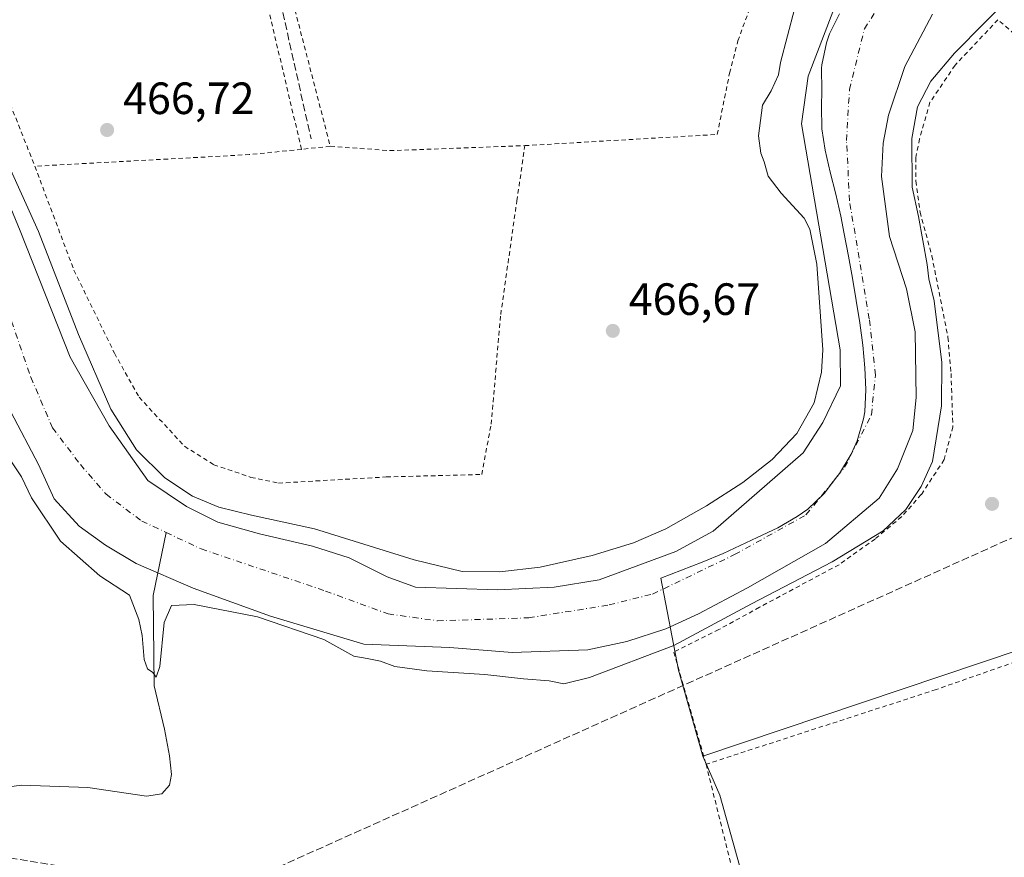
# Model space of a CAD drawing. Units: metres. Extents: x 579890 to 583338, y 4752031 to 4754384.
# Drawn here: x 582166 to 582384, y 4752403 to 4752589 of the extents above; entities that cross this region are included whole.
import ezdxf

# ---------------------------------------------------------------- set-up
doc = ezdxf.new("R2010")
doc.units = ezdxf.units.M
doc.header["$MEASUREMENT"] = 0
for name, pattern in [('DGN Style 2', [1.6480167562047852, 0.988810053722871, -0.6592067024819142]), ('DGN Style 3', [2.307223458686699, 1.648016756204785, -0.6592067024819142]), ('DGN Style 4', [2.6384748266838614, 1.318413404963828, -0.6592067024819142, 0.001648016756204785, -0.6592067024819142])]:
    doc.linetypes.add(name, pattern=pattern)
for name, color, linetype, lineweight in [('Alambrada', 7, 'DGN Style 2', 0), ('Arbolado forestal CxS', 92, 'Continuous', 0), ('Conducción de hidrocarburos lineal', 6, 'DGN Style 3', 0), ('Corriente natural Cxs', 4, 'Continuous', 13), ('Corriente natural eje', 4, 'DGN Style 4', 0), ('Corriente natural lineal', 142, 'Continuous', 13), ('Cultivos leñosos CxS', 92, 'Continuous', 0), ('Curva de nivel normal', 30, 'Continuous', 0), ('Municipio', 91, 'Continuous', 13), ('Municipio CxS', 4, 'Continuous', 0), ('Prado CxS', 92, 'Continuous', 0), ('Punto de cota en terreno', 7, 'Continuous', 0), ('Rótulo de punto de cota en terreno', 7, 'Continuous', 0), ('Senda', 7, 'DGN Style 3', 0), ('Suelo desnudo CxS', 253, 'Continuous', 0)]:
    doc.layers.add(name, color=color, linetype=linetype, lineweight=lineweight)
doc.styles.add('Style-Arial', font='txt')

# ---------------------------------------------------------------- blocks, each defined once
blk = doc.blocks.new('*U18')
at = {"layer": 'Prado CxS', "color": 92, "linetype": 'Continuous', "lineweight": 0}
for points in [[(582500.3409000002, 4752384.020300001, 480.7687000000006), (582491.0878999997, 4752425.2489, 473.1974999999948), (582483.9231000004, 4752445.5219, 472.4323000000004), (582473.3783, 4752456.6807, 469.9814999999944), (582462.7739000004, 4752457.7073, 467.0443999999989), (582456.2374999998, 4752457.7075, 465.8178000000044), (582452.8409000002, 4752455.5001, 465.5451999999932), (582451.0592999998, 4752457.8441, 465.5185999999958), (582449.1892999997, 4752458.794299999, 465.4872999999934), (582444.1892999997, 4752459.6941, 465.3439000000071), (582440.5296999998, 4752460.384299999, 465.2498000000051), (582435.5695000002, 4752461.114499999, 465.2682000000059), (582430.5793000003, 4752461.244700001, 465.4790999999968), (582430.4552999996, 4752461.235900001, 465.4839000000065), (582430.3863000004, 4752461.230900001, 465.4866000000038), (582429.2792999997, 4752461.154300001, 465.5298999999941), (582424.3393000001, 4752460.4747, 465.663400000005), (582419.4792999999, 4752459.274700001, 465.7318999999989), (582414.6995000001, 4752457.564900001, 465.6834999999992), (582405.6895000003, 4752455.0551, 465.6661000000022), (582317.4896999998, 4752425.436699999, 466.3932000000059), (582321.3277000003, 4752416.771700001, 466.4587000000029), (582359.0963000003, 4752281.527899999, 466.398000000001)], [(582164.1101000002, 4752501.710100001, 463.2932000000001), (582170.2701000003, 4752490.030099999, 462.7526999999973), (582173.7500999998, 4752482.4301, 462.3947999999946), (582179.2301000003, 4752476.4301, 461.9336000000039), (582185.0701000001, 4752472.190099999, 461.8625000000029), (582191.8701, 4752468.110099999, 462.1217000000034), (582204.5500999996, 4752462.670100001, 462.3010000000068), (582221.6700999998, 4752456.4301, 463.730899999995), (582242.3902000003, 4752450.270099999, 462.7578000000067), (582261.4702000003, 4752449.470100001, 462.1429000000062), (582275.2301000003, 4752448.4301, 461.8552000000054), (582292.0301000001, 4752448.9901, 462.2148000000016), (582300.7100999998, 4752450.8301, 461.9796000000061), (582309.3501000004, 4752453.630100001, 462.2363000000041), (582316.5900999998, 4752456.9901, 461.8975999999967), (582327.3901000004, 4752462.7501, 461.9670000000042), (582344.7500999998, 4752472.590100001, 462.1064999999944), (582356.5900999998, 4752482.590100001, 461.1278000000021), (582360.7100999998, 4752489.0701, 461.8767999999982), (582364.0702000001, 4752497.630100001, 462.446100000001), (582364.8300999999, 4752504.9101, 462.7985999999946), (582364.5900999998, 4752519.470100001, 462.6459999999934), (582362.6700999998, 4752528.9901, 462.6595999999991), (582358.9101, 4752540.590100001, 461.4349999999977), (582357.1501000002, 4752553.870100001, 461.0345999999991), (582357.5100999996, 4752561.3101, 461.4829000000027), (582358.6700999998, 4752567.470100001, 461.9614000000002), (582362.3367999997, 4752578.261600001, 462.273199999996), (582368.4222999997, 4752589.9033, 462.3068000000058)]]:
    blk.add_polyline3d(points, dxfattribs=at)
blk = doc.blocks.new('5PATER')
at = {"layer": 'Cultivos leñosos CxS', "linetype": 'Continuous', "lineweight": 0}
h = blk.add_hatch(color=51, dxfattribs=at)
edge = h.paths.add_edge_path()
edge.add_ellipse((0, 0), major_axis=(-0.1095731443231308, -0.1110710700762829), ratio=0.9994222409660322, start_angle=0, end_angle=360)

msp = doc.modelspace()

# ---------------------------------------------------------------- linework, layer by layer
at = {"layer": 'Alambrada', "color": 7, "linetype": 'DGN Style 2', "lineweight": 0, "extrusion": (-0.09500870739225996, -0.009961789349947412, 0.9954265961247968), "elevation": -102196.1060668902, "flags": 128}
msp.add_lwpolyline([(-4665934.411806213, 1069785.925856851), (-4665934.411806214, 1069779.47130841)], dxfattribs=at)
at = {"layer": 'Alambrada', "color": 7, "linetype": 'DGN Style 2', "lineweight": 0, "extrusion": (0.00535530491739121, 0.8980123635044507, 0.4399376270591003), "elevation": 4271181.853104731, "flags": 128}
msp.add_lwpolyline([(-553883.1527815966, -2091900.795283464), (-553896.4482701507, -2091898.79334217), (-553926.2811201807, -2091901.720866734)], dxfattribs=at)
at = {"layer": 'Alambrada', "color": 7, "linetype": 'DGN Style 2', "lineweight": 0, "extrusion": (0.07173014442650852, -0.7939130036580441, 0.6037854991660654), "elevation": -3731073.929168593, "flags": 128}
msp.add_lwpolyline([(1007519.060148393, 2826624.979568685), (1007507.431804211, 2826624.773960392), (1007459.843444959, 2826627.621240103)], dxfattribs=at)
at = {"layer": 'Alambrada', "color": 7, "linetype": 'DGN Style 2', "lineweight": 0}
for points in [[(582228.5500999996, 4752559.920100001, 466.811600000001), (582215.4600999998, 4752615.470100001, 466.9781999999978), (582215.8701, 4752614.7501, 466.9875000000029), (582206.6201, 4752654.9101, 467.2302999999956), (582204.2600999996, 4752666.5001, 467.5720000000001), (582193.2701000003, 4752669.380100001, 467.5721999999951), (582149.9101, 4752675.550100001, 467.4508999999962), (582108.6801000005, 4752682.8201, 467.210699999996), (582085.2301000003, 4752687.470100001, 467.6532000000007), (582083.6401000004, 4752687.380100001, 467.7795999999944), (582083.1201, 4752686.420100001, 468.2125999999989), (582083.4401000004, 4752685.3101, 468.5847000000067), (582084.5500999996, 4752684.030099999, 468.6282999999967), (582091.0401, 4752679.2301, 469.1545999999944), (582104.2200999996, 4752666.9101, 467.4257999999973), (582117.9001000002, 4752651.300100001, 468.9918999999937), (582131.5500999996, 4752632.100099999, 471.7642999999953), (582144.3000999996, 4752612.9001, 477.8423999999941), (582156.1001000004, 4752589.860099999, 478.4836000000069), (582169.4301000005, 4752556.1801, 468.9174000000058)], [(582278.0701000001, 4752560.7401, 466.5969999999944), (582320.7100999998, 4752563.220100001, 466.9122000000062), (582323.4600999998, 4752576.8301, 467.9226000000053), (582325.3000999996, 4752583.940099999, 468.1674999999959), (582328.9401000004, 4752594.020099999, 467.866200000004), (582333.1101000002, 4752603.790100001, 469.186400000006), (582338.7401000002, 4752614.670100001, 469.8426999999938), (582342.2600999996, 4752620.4101, 471.9590999999928), (582343.7100999998, 4752623.850099999, 471.3632999999973), (582343.3501000004, 4752627.850099999, 469.6027999999933), (582331.0301000001, 4752638.2601, 469.0046000000002), (582309.9801000003, 4752645.470100001, 468.4375), (582232.5500999996, 4752662.590100001, 467.6664000000019), (582211.8701, 4752666.4301, 467.6901000000071), (582210.5100999996, 4752666.1801, 467.6468000000023), (582209.6201, 4752665.550100001, 467.5962), (582209.2200999996, 4752664.4301, 467.5337), (582209.2200999996, 4752662.7401, 467.4524999999995), (582214.7500999998, 4752643.1501, 467.2194000000018), (582225.0301000001, 4752598.8201, 466.9734000000026), (582234.9401000004, 4752560.590100001, 467.4281999999948)], [(582395.3501000004, 4752577.9301, 469.4419000000053), (582382.9501, 4752588.6501, 469.3623999999982), (582373.4301000005, 4752578.5701, 466.7989999999991), (582367.8701, 4752570.340100001, 467.304999999993), (582365.5800999999, 4752562.2601, 467.0292999999947), (582364.7401000002, 4752558.100099999, 466.3377999999939), (582364.7401000002, 4752552.9101, 466.2360000000045), (582365.6700999998, 4752546.020099999, 467.9415000000009), (582368.3000999996, 4752536.340100001, 468.1106), (582371.8701, 4752518.2601, 474.3787000000011), (582372.5401, 4752510.2601, 472.782600000006), (582372.9501, 4752498.4301, 468.6768000000012), (582371.0301000001, 4752491.140100001, 473.0298000000039), (582365.9401000004, 4752483.390100001, 471.6168000000035), (582361.6201, 4752478.5101, 481.1781000000047), (582355.7100999998, 4752473.550100001, 485.2002999999968), (582347.7100999998, 4752467.860099999, 469.0001000000047), (582330.0701000001, 4752458.420100001, 472.6872000000003), (582321.0601000004, 4752453.470100001, 472.5666999999958), (582311.0701000001, 4752448.5001, 476.9851999999955), (582318.2301000003, 4752423.630100001, 466.9242999999988)], [(582169.4301000005, 4752556.1801, 468.9174000000058), (582178.1001000004, 4752533.1501, 467.712400000004), (582187.0701000001, 4752514.7401, 466.8708000000043), (582192.5500999996, 4752504.9801, 466.516300000003), (582202.6201, 4752494.100099999, 467.0139000000054), (582209.1001000004, 4752490.020099999, 467.0357999999979), (582217.3501000004, 4752487.220100001, 468.0771999999997), (582223.4600999998, 4752485.940099999, 469.0141000000004), (582247.3501000004, 4752487.300100001, 466.4198999999935), (582268.5100999996, 4752487.860099999, 466.3680000000023), (582270.5900999998, 4752498.9901, 466.3923999999971), (582272.7100999998, 4752523.300100001, 466.5383000000002), (582276.3000999996, 4752548.5001, 466.5268000000069), (582278.0701000001, 4752560.7401, 466.5969999999944)], [(582422.1901000004, 4752457.1501, 468.0218000000023), (582410.1901000004, 4752454.5101, 465.7424000000028), (582369.2301000003, 4752440.1801, 466.1238000000012), (582318.2301000003, 4752423.630100001, 466.9242999999988)], [(582318.2301000003, 4752423.630100001, 466.9242999999988), (582324.7801000001, 4752397.390100001, 466.8894)]]:
    msp.add_polyline3d(points, dxfattribs=at)
at = {"layer": 'Arbolado forestal CxS', "color": 92, "linetype": 'Continuous', "lineweight": 0}
for points in [[(582452.8409000002, 4752455.5001, 465.5451999999932), (582451.0592999998, 4752457.8441, 465.5185999999958), (582449.1892999997, 4752458.794299999, 465.4872999999934), (582444.1892999997, 4752459.6941, 465.3439000000071), (582440.5296999998, 4752460.384299999, 465.2498000000051), (582435.5695000002, 4752461.114499999, 465.2682000000059), (582430.5793000003, 4752461.244700001, 465.4790999999968), (582430.4552999996, 4752461.235900001, 465.4839000000065), (582430.3863000004, 4752461.230900001, 465.4866000000038), (582429.2792999997, 4752461.154300001, 465.5298999999941), (582424.3393000001, 4752460.4747, 465.663400000005), (582419.4792999999, 4752459.274700001, 465.7318999999989), (582414.6995000001, 4752457.564900001, 465.6834999999992), (582405.6895000003, 4752455.0551, 465.6661000000022), (582317.4896999998, 4752425.436699999, 466.3932000000059), (582321.3277000003, 4752416.771700001, 466.4587000000029), (582359.0963000003, 4752281.527899999, 466.398000000001)], [(582359.0963000003, 4752281.527899999, 466.398000000001), (582321.3277000003, 4752416.771700001, 466.4587000000029), (582317.4896999998, 4752425.436699999, 466.3932000000059), (582405.6895000003, 4752455.0551, 465.6661000000022)]]:
    msp.add_polyline3d(points, dxfattribs=at)
at = {"layer": 'Conducción de hidrocarburos lineal', "color": 6, "linetype": 'DGN Style 3', "lineweight": 0}
msp.add_polyline3d([(580939.7390000002, 4752561.958000001, 469.7535999999964), (581118.6545000002, 4752521.663899999, 470.8772000000026), (581362.9802000001, 4752451.4014, 471.8975000000065), (581538.7960000001, 4752391.363, 482.6423999999971), (581651.0199999996, 4752466.539999999, 483.5071999999927), (581690.9299999997, 4752516.119999999, 479.2973999999958), (581709.6934000002, 4752539.6599, 471.3136999999988), (581718.4450000003, 4752544.484200001, 469.8212000000058), (581876.8099999996, 4752519.970000001, 472.8242000000028), (582120.6161000002, 4752410.020400001, 473.0657999999967), (582210.7753999997, 4752395.161599999, 466.9208999999974), (582421.4479, 4752489.6602, 467.0498999999982), (582482.3021999998, 4752466.905999999, 477.2983999999997), (582506.9084999999, 4752443.754899999, 482.5883999999933), (582680.8723999998, 4752341.7578, 484.2516000000033), (582919.4444000004, 4752206.1962, 481.7943999999989), (582981.8949999996, 4752177.6491, 483.222299999994), (583081.1100000005, 4752207.009099999, 481.8111000000063), (583273.25, 4752225.49, 478.3028999999952)], dxfattribs=at)
at = {"layer": 'Corriente natural Cxs', "color": 4, "linetype": 'Continuous', "lineweight": 13}
for points in [[(582153.7901, 4752571.870100001, 463.4171999999963), (582166.1901000004, 4752541.870100001, 463.3003000000026), (582177.2701000003, 4752513.870100001, 463.2131999999983), (582185.9101, 4752498.670100001, 463.6622000000062), (582194.5100999996, 4752486.5101, 463.7023000000045), (582203.0701000001, 4752480.7501, 464.403999999995), (582210.0301000001, 4752477.3101, 463.9072000000015), (582219.2301000003, 4752474.670100001, 464.0219999999972), (582230.9901000002, 4752471.950099999, 464.1487999999954), (582239.1101000002, 4752469.390100001, 464.0822999999946), (582247.5500999996, 4752465.1501, 463.3375999999989), (582253.7901, 4752462.9101, 462.9217999999965), (582272.0301000001, 4752462.270099999, 464.0840999999928), (582284.5500999996, 4752462.9101, 463.8102999999974), (582294.5500999996, 4752464.5101, 463.960699999996), (582311.5100999996, 4752470.7501, 463.7798000000039), (582319.7901, 4752475.3101, 463.3298999999971), (582339.7500999998, 4752492.670100001, 464.2851999999984), (582344.1101000002, 4752499.390100001, 464.159799999994), (582348.0701000001, 4752507.470100001, 463.6334000000061), (582347.9501, 4752515.470100001, 463.7909000000073), (582339.4042999997, 4752565.576300001, 463.2899999999936), (582340.9055000005, 4752576.145, 462.9355999999971), (582348.0493000001, 4752594.930400001, 462.3892999999953)], [(582153.7901, 4752571.870100001, 463.4171999999963), (582166.1901000004, 4752541.870100001, 463.3003000000026), (582177.2701000003, 4752513.870100001, 463.2131999999983), (582185.9101, 4752498.670100001, 463.6622000000062), (582194.5100999996, 4752486.5101, 463.7023000000045), (582203.0701000001, 4752480.7501, 464.403999999995), (582210.0301000001, 4752477.3101, 463.9072000000015), (582219.2301000003, 4752474.670100001, 464.0219999999972), (582230.9901000002, 4752471.950099999, 464.1487999999954), (582239.1101000002, 4752469.390100001, 464.0822999999946), (582247.5500999996, 4752465.1501, 463.3375999999989), (582253.7901, 4752462.9101, 462.9217999999965), (582272.0301000001, 4752462.270099999, 464.0840999999928), (582284.5500999996, 4752462.9101, 463.8102999999974), (582294.5500999996, 4752464.5101, 463.960699999996), (582311.5100999996, 4752470.7501, 463.7798000000039), (582319.7901, 4752475.3101, 463.3298999999971), (582339.7500999998, 4752492.670100001, 464.2851999999984), (582344.1101000002, 4752499.390100001, 464.159799999994), (582348.0701000001, 4752507.470100001, 463.6334000000061), (582347.9501, 4752515.470100001, 463.7909000000073), (582339.4042999997, 4752565.576300001, 463.2899999999936), (582340.9055000005, 4752576.145, 462.9355999999971), (582348.0493000001, 4752594.930400001, 462.3892999999953)], [(582368.4222999997, 4752589.9033, 462.3068000000058), (582362.3367999997, 4752578.261600001, 462.273199999996), (582358.6700999998, 4752567.470100001, 461.9614000000002), (582357.5100999996, 4752561.3101, 461.4829000000027), (582357.1501000002, 4752553.870100001, 461.0345999999991), (582358.9101, 4752540.590100001, 461.4349999999977), (582362.6700999998, 4752528.9901, 462.6595999999991), (582364.5900999998, 4752519.470100001, 462.6459999999934), (582364.8300999999, 4752504.9101, 462.7985999999946), (582364.0701000001, 4752497.630100001, 462.446100000001), (582360.7100999998, 4752489.0701, 461.8767999999982), (582356.5900999998, 4752482.590100001, 461.1278000000021), (582344.7500999998, 4752472.590100001, 462.1064999999944), (582327.3901000004, 4752462.7501, 461.9670000000042), (582316.5900999998, 4752456.9901, 461.8975999999967), (582309.3501000004, 4752453.630100001, 462.2363000000041), (582300.7100999998, 4752450.8301, 461.9796000000061), (582292.0301000001, 4752448.9901, 462.2148000000016), (582275.2301000003, 4752448.4301, 461.8552000000054), (582261.4700999996, 4752449.470100001, 462.1429000000062), (582242.3901000004, 4752450.270099999, 462.7578000000067), (582221.6700999998, 4752456.4301, 463.730899999995), (582204.5500999996, 4752462.670100001, 462.3010000000068), (582191.8701, 4752468.110099999, 462.1217000000034), (582185.0701000001, 4752472.190099999, 461.8625000000029), (582179.2301000003, 4752476.4301, 461.9336000000039), (582173.7500999998, 4752482.4301, 462.3947999999946), (582170.2701000003, 4752490.030099999, 462.7526999999973), (582164.1101000002, 4752501.710100001, 463.2932000000001)], [(582368.4222999997, 4752589.9033, 462.3068000000058), (582362.3367999997, 4752578.261600001, 462.273199999996), (582358.6700999998, 4752567.470100001, 461.9614000000002), (582357.5100999996, 4752561.3101, 461.4829000000027), (582357.1501000002, 4752553.870100001, 461.0345999999991), (582358.9101, 4752540.590100001, 461.4349999999977), (582362.6700999998, 4752528.9901, 462.6595999999991), (582364.5900999998, 4752519.470100001, 462.6459999999934), (582364.8300999999, 4752504.9101, 462.7985999999946), (582364.0701000001, 4752497.630100001, 462.446100000001), (582360.7100999998, 4752489.0701, 461.8767999999982), (582356.5900999998, 4752482.590100001, 461.1278000000021), (582344.7500999998, 4752472.590100001, 462.1064999999944), (582327.3901000004, 4752462.7501, 461.9670000000042), (582316.5900999998, 4752456.9901, 461.8975999999967), (582309.3501000004, 4752453.630100001, 462.2363000000041), (582300.7100999998, 4752450.8301, 461.9796000000061), (582292.0301000001, 4752448.9901, 462.2148000000016), (582275.2301000003, 4752448.4301, 461.8552000000054), (582261.4700999996, 4752449.470100001, 462.1429000000062), (582242.3901000004, 4752450.270099999, 462.7578000000067), (582221.6700999998, 4752456.4301, 463.730899999995), (582204.5500999996, 4752462.670100001, 462.3010000000068), (582191.8701, 4752468.110099999, 462.1217000000034), (582185.0701000001, 4752472.190099999, 461.8625000000029), (582179.2301000003, 4752476.4301, 461.9336000000039), (582173.7500999998, 4752482.4301, 462.3947999999946), (582170.2701000003, 4752490.030099999, 462.7526999999973), (582164.1101000002, 4752501.710100001, 463.2932000000001)]]:
    msp.add_polyline3d(points, dxfattribs=at)
at = {"layer": 'Corriente natural eje', "color": 4, "linetype": 'DGN Style 4', "lineweight": 0}
for points in [[(581942.3201000001, 4752673.550100001, 461.6141999999964), (581968.7901, 4752683.0101, 462.2189999999973), (581992.9700999996, 4752686.7501, 462.8120000000054), (582015.3800999997, 4752686.090100001, 462.0669000000053), (582029.6601, 4752684.9901, 462.2606999999989), (582040.4301000005, 4752682.790100001, 461.7614999999933), (582050.4301000005, 4752679.720100001, 461.5500999999931), (582063.6201, 4752673.5701, 461.482799999998), (582077.0201000003, 4752666.3101, 461.6616999999969), (582089.5401, 4752656.850099999, 461.7238999999972), (582099.8701, 4752646.7401, 461.4839999999967), (582112.6201, 4752632.6601, 461.5840000000026), (582121.1801000005, 4752622.3301, 461.8926000000066), (582141.7600999996, 4752580.090100001, 461.7869000000064), (582159.7801000001, 4752534.790100001, 461.6135000000068), (582168.5401, 4752509.4101, 461.2191000000021), (582173.3701, 4752498.190099999, 461.2744999999995), (582179.5301000001, 4752490.0601, 461.3686000000016), (582185.2401000002, 4752483.460100001, 461.5176999999967), (582193.1501000002, 4752477.520099999, 461.8059999999969), (582198.5279999999, 4752475.0066, 461.9529000000039)], [(582198.5279999999, 4752475.0066, 461.9529000000039), (582206.3300999999, 4752471.360099999, 461.7658999999985), (582233.8800999997, 4752462.0101, 461.7728999999963), (582247.7301000003, 4752456.960100001, 461.7081000000035), (582258.7100999998, 4752455.420100001, 461.8301000000066), (582278.9301000005, 4752456.0801, 462.4636000000028), (582296.7301000003, 4752458.9301, 462.0657000000065), (582306.3901000004, 4752461.350099999, 461.6334000000061), (582324.5701000001, 4752470.090100001, 461.757500000007), (582340.3901000004, 4752478.890100001, 461.3969999999972), (582348.9600999998, 4752489.440099999, 461.8323999999994), (582354.9001000002, 4752501.100099999, 461.8413), (582355.7801000001, 4752509.9001, 461.7185999999929), (582354.4301000005, 4752522.3201, 462.0927999999985), (582350.0401, 4752548.4901, 461.5960999999952), (582349.3800999997, 4752561.9001, 461.1953000000067), (582350.0301000001, 4752573.190099999, 461.1477000000014), (582353.3300999999, 4752586.610099999, 461.3248000000021), (582360.8000999996, 4752598.2601, 461.2321999999986), (582367.3101000004, 4752604.5101, 461.0436999999947)]]:
    msp.add_polyline3d(points, dxfattribs=at)
at = {"layer": 'Corriente natural lineal', "color": 142, "linetype": 'Continuous', "lineweight": 13}
msp.add_polyline3d([(582134.8817999996, 4752411.0789, 468.1276000000071), (582149.8800999997, 4752416.800100001, 467.4438999999985), (582166.5000999998, 4752418.960100001, 467.4198999999935), (582181.1901000004, 4752418.4801, 467.1496999999945), (582194.2001, 4752416.550100001, 466.9686999999976), (582197.5701000001, 4752417.040100001, 466.9401999999973), (582199.2600999996, 4752418.960100001, 466.8527000000031), (582199.7401000002, 4752421.370100001, 466.7315999999992), (582199.2600999996, 4752425.470100001, 466.3735000000015), (582198.1750999996, 4752431.3751, 466.2173999999941), (582195.8850999996, 4752441.015100001, 466.1022999999987), (582195.6490000002, 4752461.051000001, 463.5724000000046), (582198.5279999999, 4752475.0066, 461.9529000000039)], dxfattribs=at)
at = {"layer": 'Curva de nivel normal', "color": 30, "linetype": 'Continuous', "lineweight": 0, "elevation": 465, "flags": 128}
for points in [[(582163.75, 4752556.100000001), (582170.2199999997, 4752541.74), (582179.1399999997, 4752518.850000001), (582186.3099999996, 4752502.32), (582191.9900000002, 4752493.300000001), (582198.2699999996, 4752487.109999999), (582204.3600000005, 4752483.039999999), (582210.2599999999, 4752480.600000001), (582217.4500000002, 4752478.800000001), (582231.4400000004, 4752475.789999999), (582253.5599999996, 4752468.9), (582264.1500000004, 4752466.34), (582272.5199999996, 4752466.24), (582281.4900000002, 4752467.310000001), (582292.9600000001, 4752469.930000001), (582302.1600000003, 4752472.730000001), (582309.3399999999, 4752475.84), (582318.3399999999, 4752480.869999999), (582326.3899999997, 4752486.050000001), (582332.8799999999, 4752491.180000001), (582338.3499999996, 4752496.939999999), (582342.2199999997, 4752503.699999999), (582343.8200000003, 4752510.51), (582344.1100000005, 4752515.5), (582342.8200000003, 4752534.5), (582341.2199999997, 4752542.24), (582340.0099999999, 4752544.689999999), (582334.8600000005, 4752550.210000001), (582332, 4752554.01), (582331.1200000001, 4752557.140000001), (582330.3600000005, 4752559.039999999), (582329.8899999997, 4752562.92), (582330.7599999999, 4752569.74), (582332.6600000003, 4752572.92), (582334.2999999998, 4752576.460000001), (582334.7199999997, 4752579.17), (582337.8200000003, 4752591.02)], [(582382.3901000004, 4752590.3751), (582380.0640000004, 4752588.051200001), (582373.3099999996, 4752581.217499999), (582368.0800000001, 4752575.02), (582365.0899999999, 4752569.350000001), (582363.8200000003, 4752562.310000001), (582363.9100000003, 4752551.5), (582365.2999999998, 4752545.02), (582367.2800000003, 4752534.41), (582367.5899999999, 4752531.230000001), (582368.8200000003, 4752526.350000001), (582370.5, 4752512.689999999), (582370.4600000001, 4752503.07), (582368.4699999997, 4752490.74), (582365.9199999999, 4752485.180000001), (582362.5499999998, 4752480.100000001), (582357.5099999999, 4752475.33), (582346.1600000003, 4752468.480000001), (582328.3099999996, 4752459.15), (582311.1200000001, 4752449.960000001), (582292.3799999999, 4752442.859999999), (582286.6900000004, 4752441.460000001), (582283.4199999999, 4752442.100000001), (582277.79, 4752442.560000001), (582269.2300000004, 4752443.49), (582256.3399999999, 4752444.359999999), (582249.2599999999, 4752445.310000001), (582246.0899999999, 4752446.480000001), (582243.1200000001, 4752447.100000001), (582240.1699999999, 4752447.59), (582233.4800000004, 4752451.279999999), (582218.79, 4752456.32), (582204.79, 4752459.07), (582199.7000000002, 4752458.789999999), (582198.0700000003, 4752455.02), (582197.1299999999, 4752445.279999999), (582196.3200000003, 4752442.92), (582195.5999999996, 4752443.949999999), (582194.4299999997, 4752444.779999999), (582193.6399999997, 4752446.880000001), (582193.2599999999, 4752452.140000001), (582192.4800000004, 4752455.720000001), (582190.4000000004, 4752461.08), (582183.8200000003, 4752465.42), (582175.0999999996, 4752473.100000001), (582168.7199999997, 4752482.65), (582166.4500000002, 4752487.34), (582163.9400000004, 4752491.130000001)]]:
    msp.add_lwpolyline(points, dxfattribs=at)
at = {"layer": 'Municipio', "color": 91, "linetype": 'Continuous', "lineweight": 13, "flags": 128}
msp.add_lwpolyline([(582347.8509999982, 4752589.952000001), (582345.584999999, 4752585.499000002), (582344.9079999981, 4752583.532000002), (582343.9259999993, 4752578.620999999), (582343.8599999995, 4752577.893999999), (582343.9230000007, 4752572.890000001), (582343.832999999, 4752569.481000002), (582343.9169999991, 4752564.486000001), (582344.6560000002, 4752559.749999999), (582345.763999999, 4752554.873000001), (582346.9909999998, 4752550.014999999), (582348.1039999992, 4752545.134000001), (582348.8849999983, 4752541.184000001), (582349.8269999989, 4752536.273000002), (582350.7149999987, 4752531.352000001), (582351.5289999996, 4752526.401000001), (582352.2920000004, 4752521.455000003), (582352.9639999986, 4752516.499000002), (582353.4259999989, 4752511.521000002), (582353.6550000003, 4752506.708000001), (582353.4199999993, 4752501.716000002), (582353.1679999992, 4752500.151000001), (582351.7609999997, 4752495.346999999), (582350.4079999988, 4752492.368), (582347.8119999989, 4752488.085999998), (582347.4879999997, 4752487.627000002), (582344.4059999998, 4752483.658999999), (582340.8079999987, 4752480.185), (582338.4599999995, 4752478.506999998), (582334.1220000007, 4752476.035000001), (582329.5859999984, 4752473.879000002), (582322.007, 4752470.369), (582317.3879999986, 4752468.449), (582308.2239999991, 4752464.875000001), (582312.1560000007, 4752444.504000003), (582317.4869999981, 4752425.408000001), (582405.6859999995, 4752455.029)], dxfattribs=at)
msp.add_lwpolyline([(582347.8509999982, 4752589.952000001), (582345.584999999, 4752585.499000002), (582344.9079999981, 4752583.532000002), (582343.9259999993, 4752578.620999999), (582343.8599999995, 4752577.893999999), (582343.9230000007, 4752572.890000001), (582343.832999999, 4752569.481000002), (582343.9169999991, 4752564.486000001), (582344.6560000002, 4752559.749999999), (582345.763999999, 4752554.873000001), (582346.9909999998, 4752550.014999999), (582348.1039999992, 4752545.134000001), (582348.8849999983, 4752541.184000001), (582349.8269999989, 4752536.273000002), (582350.7149999987, 4752531.352000001), (582351.5289999996, 4752526.401000001), (582352.2920000004, 4752521.455000003), (582352.9639999986, 4752516.499000002), (582353.4259999989, 4752511.521000002), (582353.6550000003, 4752506.708000001), (582353.4199999993, 4752501.716000002), (582353.1679999992, 4752500.151000001), (582351.7609999997, 4752495.346999999), (582350.4079999988, 4752492.368), (582347.8119999989, 4752488.085999998), (582347.4879999997, 4752487.627000002), (582344.4059999998, 4752483.658999999), (582340.8079999987, 4752480.185), (582338.4599999995, 4752478.506999998), (582334.1220000007, 4752476.035000001), (582329.5859999984, 4752473.879000002), (582322.007, 4752470.369), (582317.3879999986, 4752468.449), (582308.2239999991, 4752464.875000001), (582312.1560000007, 4752444.504000003), (582317.4869999981, 4752425.408000001), (582405.6859999995, 4752455.029)], dxfattribs=at)
at = {"layer": 'Municipio CxS', "color": 4, "linetype": 'Continuous', "lineweight": 0, "flags": 128}
for points in [[(582347.850999999, 4752589.952), (582345.5849999998, 4752585.499000001), (582344.9079999989, 4752583.532000001), (582343.9260000001, 4752578.620999998), (582343.8600000005, 4752577.893999998), (582343.9230000015, 4752572.890000001), (582343.833, 4752569.481000002), (582343.9169999999, 4752564.486), (582344.6560000011, 4752559.75), (582345.7639999999, 4752554.873000001), (582346.9910000007, 4752550.015000001), (582348.1040000002, 4752545.134), (582348.884999999, 4752541.184), (582349.8269999997, 4752536.273000001), (582350.7149999995, 4752531.352), (582351.5290000006, 4752526.401000001), (582352.2920000014, 4752521.455000001), (582352.9639999993, 4752516.499000001), (582353.4259999996, 4752511.521000001), (582353.6550000011, 4752506.708000001), (582353.4200000003, 4752501.716000001), (582353.1680000002, 4752500.151000001), (582351.7610000005, 4752495.346999999), (582350.4079999997, 4752492.368000001), (582347.8119999997, 4752488.085999998), (582347.4880000005, 4752487.627000002), (582344.4060000007, 4752483.658999999), (582340.8079999995, 4752480.185000001), (582338.4600000002, 4752478.506999999), (582334.1220000016, 4752476.035), (582329.5859999993, 4752473.879000001), (582322.0070000007, 4752470.369000001), (582317.3879999993, 4752468.448999999), (582308.2239999999, 4752464.875), (582312.1560000015, 4752444.504000002), (582317.486999999, 4752425.408), (582405.6860000005, 4752455.028999999)], [(582405.6860000005, 4752455.028999999), (582317.486999999, 4752425.408), (582312.1560000015, 4752444.504000002), (582308.2239999999, 4752464.875), (582317.3879999993, 4752468.448999999), (582322.0070000007, 4752470.369000001), (582329.5859999993, 4752473.879000001), (582334.1220000016, 4752476.035), (582338.4600000002, 4752478.506999999), (582340.8079999995, 4752480.185000001), (582344.4060000007, 4752483.658999999), (582347.4880000005, 4752487.627000002), (582347.8119999997, 4752488.085999998), (582350.4079999997, 4752492.368000001), (582351.7610000005, 4752495.346999999), (582353.1680000002, 4752500.151000001), (582353.4200000003, 4752501.716000001), (582353.6550000011, 4752506.708000001), (582353.4259999996, 4752511.521000001), (582352.9639999993, 4752516.499000001), (582352.2920000014, 4752521.455000001), (582351.5290000006, 4752526.401000001), (582350.7149999995, 4752531.352), (582349.8269999997, 4752536.273000001), (582348.884999999, 4752541.184), (582348.1040000002, 4752545.134), (582346.9910000007, 4752550.015000001), (582345.7639999999, 4752554.873000001), (582344.6560000011, 4752559.75), (582343.9169999999, 4752564.486), (582343.833, 4752569.481000002), (582343.9230000015, 4752572.890000001), (582343.8600000005, 4752577.893999998), (582343.9260000001, 4752578.620999998), (582344.9079999989, 4752583.532000001), (582345.5849999998, 4752585.499000001), (582347.850999999, 4752589.952)]]:
    msp.add_lwpolyline(points, dxfattribs=at)
at = {"layer": 'Prado CxS', "color": 92, "linetype": 'Continuous', "lineweight": 0}
for points in [[(582348.0493000001, 4752594.930400001, 462.3892999999953), (582340.9055000005, 4752576.145, 462.9355999999971), (582339.4042999997, 4752565.576300001, 463.2899999999936), (582347.9501999998, 4752515.470100001, 463.7909000000073), (582348.0701000001, 4752507.470100001, 463.6334000000061), (582344.1101000002, 4752499.390100001, 464.159799999994), (582339.7500999998, 4752492.670100001, 464.2851999999984), (582319.7901, 4752475.3101, 463.3298999999971), (582311.5102000004, 4752470.7501, 463.7796999999992), (582294.5500999996, 4752464.5101, 463.960699999996), (582284.5500999996, 4752462.9101, 463.8102999999974), (582272.0301999999, 4752462.270099999, 464.0841999999975), (582253.7901, 4752462.9101, 462.9217999999965), (582247.5500999996, 4752465.1501, 463.3375999999989), (582239.1101000002, 4752469.390100001, 464.0822999999946), (582230.9901000002, 4752471.950099999, 464.1487999999954), (582219.2301000003, 4752474.670100001, 464.0219999999972), (582210.0301000001, 4752477.3101, 463.9072000000015), (582203.0701000001, 4752480.7501, 464.403999999995), (582194.5100999996, 4752486.5101, 463.7023000000045), (582185.9101, 4752498.670100001, 463.6622000000062), (582177.2701000003, 4752513.870100001, 463.2131999999983), (582166.1901000004, 4752541.870100001, 463.3003000000026), (582153.7901, 4752571.870100001, 463.4171999999963)], [(582153.7901, 4752571.870100001, 463.4171999999963), (582166.1901000004, 4752541.870100001, 463.3003000000026), (582177.2701000003, 4752513.870100001, 463.2131999999983), (582185.9101, 4752498.670100001, 463.6622000000062), (582194.5100999996, 4752486.5101, 463.7023000000045), (582203.0701000001, 4752480.7501, 464.403999999995), (582210.0301000001, 4752477.3101, 463.9072000000015), (582219.2301000003, 4752474.670100001, 464.0219999999972), (582230.9901000002, 4752471.950099999, 464.1487999999954), (582239.1101000002, 4752469.390100001, 464.0822999999946), (582247.5500999996, 4752465.1501, 463.3375999999989), (582253.7901, 4752462.9101, 462.9217999999965), (582272.0301999999, 4752462.270099999, 464.0841999999975), (582284.5500999996, 4752462.9101, 463.8102999999974), (582294.5500999996, 4752464.5101, 463.960699999996), (582311.5102000004, 4752470.7501, 463.7796999999992), (582319.7901, 4752475.3101, 463.3298999999971), (582339.7500999998, 4752492.670100001, 464.2851999999984), (582344.1101000002, 4752499.390100001, 464.159799999994), (582348.0701000001, 4752507.470100001, 463.6334000000061), (582347.9501999998, 4752515.470100001, 463.7909000000073), (582339.4042999997, 4752565.576300001, 463.2899999999936), (582340.9055000005, 4752576.145, 462.9355999999971), (582348.0493000001, 4752594.930400001, 462.3892999999953)], [(582368.4222999997, 4752589.9033, 462.3068000000058), (582362.3367999997, 4752578.261600001, 462.273199999996), (582358.6700999998, 4752567.470100001, 461.9614000000002), (582357.5100999996, 4752561.3101, 461.4829000000027), (582357.1501000002, 4752553.870100001, 461.0345999999991), (582358.9101, 4752540.590100001, 461.4349999999977), (582362.6700999998, 4752528.9901, 462.6595999999991), (582364.5900999998, 4752519.470100001, 462.6459999999934), (582364.8300999999, 4752504.9101, 462.7985999999946), (582364.0702000001, 4752497.630100001, 462.446100000001), (582360.7100999998, 4752489.0701, 461.8767999999982), (582356.5900999998, 4752482.590100001, 461.1278000000021), (582344.7500999998, 4752472.590100001, 462.1064999999944), (582327.3901000004, 4752462.7501, 461.9670000000042), (582316.5900999998, 4752456.9901, 461.8975999999967), (582309.3501000004, 4752453.630100001, 462.2363000000041), (582300.7100999998, 4752450.8301, 461.9796000000061), (582292.0301000001, 4752448.9901, 462.2148000000016), (582275.2301000003, 4752448.4301, 461.8552000000054), (582261.4702000003, 4752449.470100001, 462.1429000000062), (582242.3902000003, 4752450.270099999, 462.7578000000067), (582221.6700999998, 4752456.4301, 463.730899999995), (582204.5500999996, 4752462.670100001, 462.3010000000068), (582191.8701, 4752468.110099999, 462.1217000000034), (582185.0701000001, 4752472.190099999, 461.8625000000029), (582179.2301000003, 4752476.4301, 461.9336000000039), (582173.7500999998, 4752482.4301, 462.3947999999946), (582170.2701000003, 4752490.030099999, 462.7526999999973), (582164.1101000002, 4752501.710100001, 463.2932000000001)], [(582452.8409000002, 4752455.5001, 465.5451999999932), (582451.0592999998, 4752457.8441, 465.5185999999958), (582449.1892999997, 4752458.794299999, 465.4872999999934), (582444.1892999997, 4752459.6941, 465.3439000000071), (582440.5296999998, 4752460.384299999, 465.2498000000051), (582435.5695000002, 4752461.114499999, 465.2682000000059), (582430.5793000003, 4752461.244700001, 465.4790999999968), (582430.4552999996, 4752461.235900001, 465.4839000000065), (582430.3863000004, 4752461.230900001, 465.4866000000038), (582429.2792999997, 4752461.154300001, 465.5298999999941), (582424.3393000001, 4752460.4747, 465.663400000005), (582419.4792999999, 4752459.274700001, 465.7318999999989), (582414.6995000001, 4752457.564900001, 465.6834999999992), (582405.6895000003, 4752455.0551, 465.6661000000022), (582317.4896999998, 4752425.436699999, 466.3932000000059), (582321.3277000003, 4752416.771700001, 466.4587000000029), (582359.0963000003, 4752281.527899999, 466.398000000001)]]:
    msp.add_polyline3d(points, dxfattribs=at)
at = {"layer": 'Senda', "color": 7, "linetype": 'DGN Style 3', "lineweight": 0}
msp.add_polyline3d([(582206.7050999999, 4752669.1801, 467.7029999999941), (582207.9901000002, 4752659.3201, 467.3439000000071), (582208.9501, 4752654.4101, 467.2569999999978), (582221.3901000004, 4752603.770099999, 467.040399999998), (582230.6700999998, 4752562.270099999, 466.8940000000002)], dxfattribs=at)
at = {"layer": 'Suelo desnudo CxS', "color": 253, "linetype": 'Continuous', "lineweight": 0}
for points in [[(582153.7901, 4752571.870100001, 463.4171999999963), (582166.1901000004, 4752541.870100001, 463.3003000000026), (582177.2701000003, 4752513.870100001, 463.2131999999983), (582185.9101, 4752498.670100001, 463.6622000000062), (582194.5100999996, 4752486.5101, 463.7023000000045), (582203.0701000001, 4752480.7501, 464.403999999995), (582210.0301000001, 4752477.3101, 463.9072000000015), (582219.2301000003, 4752474.670100001, 464.0219999999972), (582230.9901000002, 4752471.950099999, 464.1487999999954), (582239.1101000002, 4752469.390100001, 464.0822999999946), (582247.5500999996, 4752465.1501, 463.3375999999989), (582253.7901, 4752462.9101, 462.9217999999965), (582272.0301999999, 4752462.270099999, 464.0841999999975), (582284.5500999996, 4752462.9101, 463.8102999999974), (582294.5500999996, 4752464.5101, 463.960699999996), (582311.5102000004, 4752470.7501, 463.7796999999992), (582319.7901, 4752475.3101, 463.3298999999971), (582339.7500999998, 4752492.670100001, 464.2851999999984), (582344.1101000002, 4752499.390100001, 464.159799999994), (582348.0701000001, 4752507.470100001, 463.6334000000061), (582347.9501999998, 4752515.470100001, 463.7909000000073), (582339.4042999997, 4752565.576300001, 463.2899999999936), (582340.9055000005, 4752576.145, 462.9355999999971), (582348.0493000001, 4752594.930400001, 462.3892999999953)], [(582153.7901, 4752571.870100001, 463.4171999999963), (582166.1901000004, 4752541.870100001, 463.3003000000026), (582177.2701000003, 4752513.870100001, 463.2131999999983), (582185.9101, 4752498.670100001, 463.6622000000062), (582194.5100999996, 4752486.5101, 463.7023000000045), (582203.0701000001, 4752480.7501, 464.403999999995), (582210.0301000001, 4752477.3101, 463.9072000000015), (582219.2301000003, 4752474.670100001, 464.0219999999972), (582230.9901000002, 4752471.950099999, 464.1487999999954), (582239.1101000002, 4752469.390100001, 464.0822999999946), (582247.5500999996, 4752465.1501, 463.3375999999989), (582253.7901, 4752462.9101, 462.9217999999965), (582272.0301999999, 4752462.270099999, 464.0841999999975), (582284.5500999996, 4752462.9101, 463.8102999999974), (582294.5500999996, 4752464.5101, 463.960699999996), (582311.5102000004, 4752470.7501, 463.7796999999992), (582319.7901, 4752475.3101, 463.3298999999971), (582339.7500999998, 4752492.670100001, 464.2851999999984), (582344.1101000002, 4752499.390100001, 464.159799999994), (582348.0701000001, 4752507.470100001, 463.6334000000061), (582347.9501999998, 4752515.470100001, 463.7909000000073), (582339.4042999997, 4752565.576300001, 463.2899999999936), (582340.9055000005, 4752576.145, 462.9355999999971), (582348.0493000001, 4752594.930400001, 462.3892999999953)], [(582368.4222999997, 4752589.9033, 462.3068000000058), (582362.3367999997, 4752578.261600001, 462.273199999996), (582358.6700999998, 4752567.470100001, 461.9614000000002), (582357.5100999996, 4752561.3101, 461.4829000000027), (582357.1501000002, 4752553.870100001, 461.0345999999991), (582358.9101, 4752540.590100001, 461.4349999999977), (582362.6700999998, 4752528.9901, 462.6595999999991), (582364.5900999998, 4752519.470100001, 462.6459999999934), (582364.8300999999, 4752504.9101, 462.7985999999946), (582364.0702000001, 4752497.630100001, 462.446100000001), (582360.7100999998, 4752489.0701, 461.8767999999982), (582356.5900999998, 4752482.590100001, 461.1278000000021), (582344.7500999998, 4752472.590100001, 462.1064999999944), (582327.3901000004, 4752462.7501, 461.9670000000042), (582316.5900999998, 4752456.9901, 461.8975999999967), (582309.3501000004, 4752453.630100001, 462.2363000000041), (582300.7100999998, 4752450.8301, 461.9796000000061), (582292.0301000001, 4752448.9901, 462.2148000000016), (582275.2301000003, 4752448.4301, 461.8552000000054), (582261.4702000003, 4752449.470100001, 462.1429000000062), (582242.3902000003, 4752450.270099999, 462.7578000000067), (582221.6700999998, 4752456.4301, 463.730899999995), (582204.5500999996, 4752462.670100001, 462.3010000000068), (582191.8701, 4752468.110099999, 462.1217000000034), (582185.0701000001, 4752472.190099999, 461.8625000000029), (582179.2301000003, 4752476.4301, 461.9336000000039), (582173.7500999998, 4752482.4301, 462.3947999999946), (582170.2701000003, 4752490.030099999, 462.7526999999973), (582164.1101000002, 4752501.710100001, 463.2932000000001)], [(582368.4222999997, 4752589.9033, 462.3068000000058), (582362.3367999997, 4752578.261600001, 462.273199999996), (582358.6700999998, 4752567.470100001, 461.9614000000002), (582357.5100999996, 4752561.3101, 461.4829000000027), (582357.1501000002, 4752553.870100001, 461.0345999999991), (582358.9101, 4752540.590100001, 461.4349999999977), (582362.6700999998, 4752528.9901, 462.6595999999991), (582364.5900999998, 4752519.470100001, 462.6459999999934), (582364.8300999999, 4752504.9101, 462.7985999999946), (582364.0702000001, 4752497.630100001, 462.446100000001), (582360.7100999998, 4752489.0701, 461.8767999999982), (582356.5900999998, 4752482.590100001, 461.1278000000021), (582344.7500999998, 4752472.590100001, 462.1064999999944), (582327.3901000004, 4752462.7501, 461.9670000000042), (582316.5900999998, 4752456.9901, 461.8975999999967), (582309.3501000004, 4752453.630100001, 462.2363000000041), (582300.7100999998, 4752450.8301, 461.9796000000061), (582292.0301000001, 4752448.9901, 462.2148000000016), (582275.2301000003, 4752448.4301, 461.8552000000054), (582261.4702000003, 4752449.470100001, 462.1429000000062), (582242.3902000003, 4752450.270099999, 462.7578000000067), (582221.6700999998, 4752456.4301, 463.730899999995), (582204.5500999996, 4752462.670100001, 462.3010000000068), (582191.8701, 4752468.110099999, 462.1217000000034), (582185.0701000001, 4752472.190099999, 461.8625000000029), (582179.2301000003, 4752476.4301, 461.9336000000039), (582173.7500999998, 4752482.4301, 462.3947999999946), (582170.2701000003, 4752490.030099999, 462.7526999999973), (582164.1101000002, 4752501.710100001, 463.2932000000001)]]:
    msp.add_polyline3d(points, dxfattribs=at)

# ---------------------------------------------------------------- block references
at = {"layer": 'Prado CxS', "color": 92, "linetype": 'Continuous', "lineweight": 0}
msp.add_blockref('*U18', (0, 0), dxfattribs=at)
at = {"layer": 'Punto de cota en terreno', "color": 7, "linetype": 'Continuous', "lineweight": 0, "xscale": 10, "yscale": 10, "zscale": 10}
for p in [(582185.4600000001, 4752564.210000001, 466.7200000000012), (582297.5700000003, 4752519.689999999, 466.6699999999983), (582381.6399999997, 4752481.34, 466.2400000000052)]:
    msp.add_blockref('5PATER', p, dxfattribs=at)

# ---------------------------------------------------------------- texts
at = {"layer": 'Rótulo de punto de cota en terreno', "color": 7, "linetype": 'Continuous', "lineweight": 0, "style": 'Style-Arial'}
for s, p in [('466,72', (582188.9878000002, 4752567.7378)), ('466,67', (582301.0977999996, 4752523.217800001))]:
    msp.add_text(s, height=7.000000000000002, dxfattribs=at).set_placement(p)

doc.saveas('drawing.dxf')
